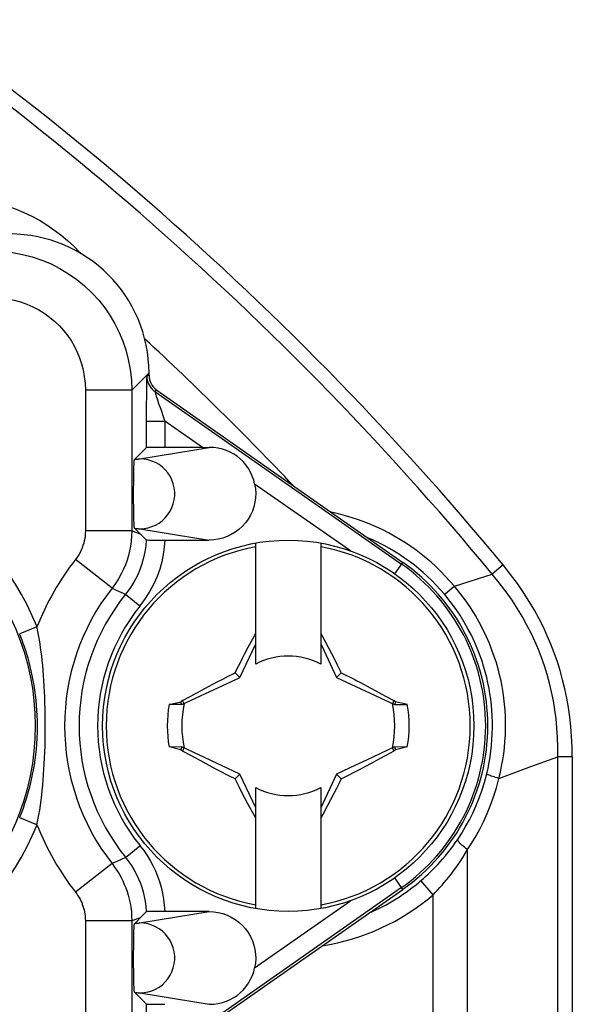
# Model space of a CAD drawing. Units: millimetres. Extents: x 197 to 314, y 192 to 271.
# Drawn here: x 296 to 302, y 248 to 258 of the extents above; entities that cross this region are included whole.
import ezdxf

# ---------------------------------------------------------------- set-up
doc = ezdxf.new("R2010")
doc.units = ezdxf.units.MM
doc.header["$LTSCALE"] = 30.734
doc.layers.get('0').update_dxf_attribs({"linetype": 'CONTINUOUS'})
for name, color, linetype in [('DRAFT', 7, 'CONTINUOUS'), ('RACCORDO', 7, 'CONTINUOUS'), ('TRASH', 7, 'CONTINUOUS')]:
    doc.layers.add(name, color=color, linetype=linetype)

msp = doc.modelspace()

# ---------------------------------------------------------------- linework, layer by layer
at = {"color": 7, "linetype": 'CONTINUOUS'}
for p, q in [((298.358, 251.362), (298.358, 252.665)), ((299.058, 252.665), (299.058, 251.362)), ((298.278, 251.543), (298.326, 251.632)), ((299.058, 251.691), (299.079, 251.652)), ((299.079, 251.652), (299.138, 251.543)), ((298.188, 251.215), (298.358, 251.579)), ((298.242, 251.475), (298.278, 251.543)), ((299.138, 251.543), (299.174, 251.475)), ((298.189, 251.372), (298.215, 251.424)), ((298.215, 251.424), (298.242, 251.475)), ((299.174, 251.475), (299.209, 251.406)), ((298.136, 251.268), (298.162, 251.32)), ((298.162, 251.32), (298.189, 251.372)), ((299.209, 251.406), (299.236, 251.354)), ((299.236, 251.354), (299.262, 251.302)), ((297.943, 251.169), (298.003, 251.2)), ((298.003, 251.2), (298.062, 251.23)), ((298.188, 251.215), (298.136, 251.268)), ((299.28, 251.268), (299.228, 251.215)), ((299.262, 251.302), (299.28, 251.268)), ((299.28, 251.268), (299.328, 251.243)), ((299.328, 251.243), (299.376, 251.219)), ((297.73, 251.056), (297.808, 251.097)), ((297.808, 251.097), (297.943, 251.169)), ((299.44, 251.186), (299.488, 251.161)), ((299.488, 251.161), (299.592, 251.106)), ((299.592, 251.106), (299.651, 251.074)), ((297.57, 250.968), (297.65, 251.012)), ((297.65, 251.012), (297.73, 251.056)), ((299.651, 251.074), (299.717, 251.038)), ((297.425, 250.924), (297.55, 250.953)), ((297.563, 250.924), (297.425, 250.924)), ((297.57, 250.968), (297.55, 250.953)), ((297.554, 250.943), (297.55, 250.953)), ((297.559, 250.934), (297.554, 250.943)), ((297.563, 250.924), (297.559, 250.934)), ((297.586, 250.934), (297.57, 250.968)), ((299.845, 250.968), (299.83, 250.934)), ((299.865, 250.953), (299.845, 250.968)), ((299.853, 250.924), (299.991, 250.924)), ((299.991, 250.924), (299.865, 250.953)), ((297.563, 250.467), (297.425, 250.468)), ((297.551, 250.438), (297.425, 250.468)), ((297.57, 250.424), (297.586, 250.457)), ((299.83, 250.457), (299.845, 250.424)), ((299.991, 250.468), (299.853, 250.467)), ((299.853, 250.468), (299.857, 250.458)), ((299.857, 250.458), (299.861, 250.448)), ((299.991, 250.468), (299.865, 250.438)), ((297.57, 250.424), (297.551, 250.438)), ((297.765, 250.317), (297.699, 250.353)), ((299.766, 250.38), (299.685, 250.336)), ((299.845, 250.424), (299.766, 250.38)), ((299.865, 250.438), (299.845, 250.424)), ((299.861, 250.448), (299.865, 250.438)), ((297.824, 250.286), (297.765, 250.317)), ((297.928, 250.23), (297.824, 250.286)), ((299.608, 250.294), (299.473, 250.223)), ((299.685, 250.336), (299.608, 250.294)), ((297.992, 250.197), (297.928, 250.23)), ((298.039, 250.173), (297.992, 250.197)), ((298.088, 250.148), (298.039, 250.173)), ((298.136, 250.124), (298.088, 250.148)), ((298.188, 250.176), (298.136, 250.124)), ((299.228, 250.176), (299.058, 249.812)), ((299.228, 250.176), (299.28, 250.124)), ((299.413, 250.192), (299.354, 250.161)), ((299.473, 250.223), (299.413, 250.192)), ((298.153, 250.089), (298.136, 250.124)), ((298.18, 250.037), (298.153, 250.089)), ((298.206, 249.985), (298.18, 250.037)), ((299.254, 250.071), (299.227, 250.019)), ((299.28, 250.124), (299.254, 250.071)), ((298.242, 249.917), (298.206, 249.985)), ((298.358, 248.727), (298.358, 250.03)), ((299.058, 250.03), (299.058, 248.727)), ((299.2, 249.968), (299.165, 249.9)), ((299.227, 250.019), (299.2, 249.968)), ((298.278, 249.848), (298.242, 249.917)), ((298.336, 249.74), (298.278, 249.848)), ((299.128, 249.831), (299.079, 249.74)), ((299.165, 249.9), (299.128, 249.831)), ((298.358, 249.7), (298.336, 249.74)), ((299.079, 249.74), (299.058, 249.7))]:
    msp.add_line(p, q, dxfattribs=at)
for points in [[(298.326, 251.632), (298.347, 251.671), (298.358, 251.691)], [(299.058, 251.579), (299.09, 251.511), (299.228, 251.215)], [(298.062, 251.23), (298.121, 251.26), (298.136, 251.268)], [(299.376, 251.219), (299.424, 251.194), (299.44, 251.186)], [(299.717, 251.038), (299.818, 250.983), (299.845, 250.968)], [(299.865, 250.953), (299.863, 250.949), (299.861, 250.944), (299.859, 250.939), (299.857, 250.934), (299.855, 250.929), (299.853, 250.924)], [(297.551, 250.438), (297.553, 250.443), (297.555, 250.448), (297.557, 250.453), (297.559, 250.457), (297.561, 250.462), (297.563, 250.468)], [(297.699, 250.353), (297.598, 250.408), (297.57, 250.424)], [(298.358, 249.812), (298.326, 249.881), (298.188, 250.176)], [(299.354, 250.161), (299.295, 250.131), (299.28, 250.124)]]:
    msp.add_lwpolyline(points, dxfattribs=at)
msp.add_circle((298.708, 250.696), 2, dxfattribs=at)
at = {"color": 250, "linetype": 'CONTINUOUS'}
for start, end in [(100.2797, 259.7203), (280.2797, 79.7203)]:
    msp.add_arc((298.708, 250.696), 1.961, start, end, dxfattribs=at)
at = {"color": 7, "linetype": 'CONTINUOUS'}
for radius, start, end in [(0.752, 62.2739, 117.7261), (1.303, 169.9179, 190.0831), (1.303, 349.9179, 10.0831), (0.752, 242.2739, 297.7261)]:
    msp.add_arc((298.708, 250.696), radius, start, end, dxfattribs=at)
at = {"layer": 'DRAFT', "color": 7, "linetype": 'CONTINUOUS'}
msp.add_arc((298.708, 250.696), 2.15, 305, 55, dxfattribs=at)
at = {"layer": 'RACCORDO', "color": 250, "linetype": 'CONTINUOUS'}
for p, q in [((297.023, 254.311), (297.208, 254.496)), ((297.208, 254.475), (297.185, 254.463)), ((297.023, 254.311), (296.523, 254.311)), ((296.523, 254.311), (296.523, 252.796)), ((297.023, 254.311), (297.023, 252.796)), ((297.293, 254.311), (297.27, 254.299)), ((297.27, 254.299), (299.928, 252.438)), ((297.18, 254.266), (297.179, 254.136)), ((297.299, 254.209), (297.312, 254.17)), ((297.312, 254.17), (297.334, 254.106)), ((297.179, 254.136), (297.178, 253.692)), ((297.334, 254.106), (297.368, 254.007)), ((297.178, 253.979), (297.378, 253.979)), ((297.368, 254.007), (297.378, 253.979)), ((297.378, 253.979), (297.378, 253.696)), ((297.784, 253.696), (297.378, 253.979)), ((297.111, 253.572), (297.856, 253.696)), ((299.377, 252.58), (298.346, 253.301)), ((297.023, 252.796), (296.523, 252.796)), ((297.023, 252.796), (297.113, 252.765)), ((297.111, 252.819), (297.855, 252.696)), ((296.81, 252.18), (296.417, 252.488)), ((299.855, 252.334), (299.941, 252.457)), ((301.023, 252.429), (300.904, 252.33)), ((300.5, 252.199), (300.904, 252.33)), ((296.81, 252.18), (296.856, 252.159)), ((296.856, 252.159), (296.904, 252.137)), ((300.5, 252.199), (300.394, 252.11)), ((296.904, 252.137), (296.956, 252.113)), ((296.956, 252.113), (297.111, 251.987)), ((296.001, 251.761), (295.815, 251.688)), ((295.818, 251.681), (295.815, 251.688)), ((301.323, 250.256), (301.614, 250.361)), ((301.768, 250.361), (301.614, 250.361)), ((301.768, 250.361), (301.768, 235.85)), ((300.978, 250.13), (301.323, 250.256)), ((295.815, 249.703), (295.818, 249.711)), ((296.001, 249.63), (295.815, 249.703)), ((296.956, 249.279), (297.111, 249.404)), ((300.639, 237.782), (300.639, 249.362)), ((296.81, 249.211), (296.417, 248.903)), ((296.862, 249.235), (296.81, 249.211)), ((296.91, 249.257), (296.862, 249.235)), ((296.956, 249.279), (296.91, 249.257)), ((299.941, 248.934), (299.855, 249.058)), ((300.268, 248.876), (300.138, 249.028)), ((299.928, 248.953), (297.27, 247.092)), ((300.268, 238.733), (300.268, 248.876)), ((298.346, 248.09), (299.377, 248.812)), ((297.111, 248.572), (297.855, 248.696)), ((297.023, 248.595), (296.523, 248.595)), ((296.523, 248.595), (296.523, 241.839)), ((297.113, 248.627), (297.023, 248.595)), ((297.023, 248.595), (297.023, 241.839)), ((297.111, 247.819), (297.856, 247.696)), ((297.178, 247.699), (297.178, 247.313))]:
    msp.add_line(p, q, dxfattribs=at)
at = {"layer": 'RACCORDO', "color": 7, "linetype": 'CONTINUOUS'}
for p, q in [((297.208, 254.496), (297.208, 254.475)), ((297.293, 254.311), (299.941, 252.457)), ((297.178, 253.692), (297.054, 253.568)), ((297.784, 253.696), (297.378, 253.696)), ((297.043, 253.313), (297.043, 253.373)), ((297.042, 253.248), (297.043, 253.313)), ((297.042, 253.183), (297.042, 253.248)), ((297.042, 253.118), (297.042, 253.183)), ((297.043, 253.054), (297.042, 253.118)), ((297.044, 252.996), (297.043, 253.054)), ((297.045, 252.946), (297.044, 252.996)), ((297.054, 252.823), (297.135, 252.743)), ((297.135, 252.743), (297.156, 252.721)), ((297.156, 252.721), (297.177, 252.699)), ((297.278, 252.696), (297.325, 252.696)), ((297.325, 252.696), (297.855, 252.696)), ((301.612, 235.916), (301.614, 250.361)), ((297.293, 247.08), (299.941, 248.934)), ((297.156, 248.67), (297.135, 248.649)), ((297.177, 248.692), (297.156, 248.67)), ((297.278, 248.695), (297.237, 248.695)), ((297.325, 248.696), (297.278, 248.695)), ((297.855, 248.696), (297.325, 248.696)), ((297.135, 248.649), (297.054, 248.568)), ((297.043, 248.313), (297.043, 248.372)), ((297.042, 248.248), (297.043, 248.313)), ((297.042, 248.183), (297.042, 248.248)), ((297.042, 248.118), (297.042, 248.183)), ((297.043, 248.054), (297.042, 248.118)), ((297.044, 247.997), (297.043, 248.054)), ((297.045, 247.946), (297.044, 247.997)), ((297.178, 247.699), (297.054, 247.823))]:
    msp.add_line(p, q, dxfattribs=at)
at = {"layer": 'RACCORDO', "color": 250, "linetype": 'CONTINUOUS'}
for points in [[(295.411, 256.364), (295.505, 256.345), (295.598, 256.322), (295.688, 256.295), (295.776, 256.263), (295.861, 256.227), (295.945, 256.187), (296.027, 256.142), (296.106, 256.094), (296.183, 256.041), (296.257, 255.986), (296.329, 255.926), (296.397, 255.863), (296.463, 255.796), (296.471, 255.786)], [(295.628, 255.807), (295.738, 255.795), (295.846, 255.775), (295.951, 255.748), (296.054, 255.713), (296.153, 255.672), (296.249, 255.623), (296.342, 255.567), (296.431, 255.504), (296.515, 255.436), (296.593, 255.361), (296.666, 255.282), (296.732, 255.198), (296.79, 255.113), (296.841, 255.026), (296.886, 254.935), (296.926, 254.841), (296.959, 254.745), (296.985, 254.643), (297.006, 254.536), (297.018, 254.425), (297.023, 254.311)], [(295.615, 255.306), (295.687, 255.297), (295.757, 255.283), (295.825, 255.264), (295.892, 255.24), (295.957, 255.211), (296.02, 255.178), (296.08, 255.141), (296.138, 255.099), (296.193, 255.053), (296.244, 255.004), (296.291, 254.951), (296.334, 254.896), (296.372, 254.84), (296.405, 254.782), (296.434, 254.722), (296.46, 254.66), (296.481, 254.596), (296.499, 254.53), (296.511, 254.46), (296.519, 254.387), (296.523, 254.311)], [(297.185, 254.463), (297.184, 254.461), (297.184, 254.454), (297.183, 254.443), (297.183, 254.426), (297.182, 254.405), (297.181, 254.382), (297.181, 254.355), (297.18, 254.266)], [(297.185, 254.463), (297.186, 254.442), (297.19, 254.421), (297.195, 254.4), (297.203, 254.38), (297.213, 254.361), (297.225, 254.343), (297.238, 254.327), (297.254, 254.312), (297.27, 254.299)], [(297.27, 254.299), (297.27, 254.298), (297.271, 254.293), (297.274, 254.286), (297.281, 254.262)], [(297.281, 254.262), (297.286, 254.246), (297.292, 254.228), (297.299, 254.209)], [(297.054, 253.568), (297.068, 253.569), (297.08, 253.569), (297.091, 253.57), (297.099, 253.571), (297.106, 253.572), (297.111, 253.572)], [(297.111, 252.819), (297.155, 252.822), (297.198, 252.829), (297.239, 252.842), (297.279, 252.859), (297.317, 252.881), (297.352, 252.907), (297.383, 252.937), (297.411, 252.971), (297.435, 253.008), (297.455, 253.047), (297.469, 253.088), (297.479, 253.13), (297.485, 253.174), (297.485, 253.218), (297.479, 253.261), (297.469, 253.304), (297.455, 253.345), (297.435, 253.384), (297.411, 253.42), (297.383, 253.454), (297.352, 253.484), (297.317, 253.51), (297.279, 253.532), (297.239, 253.549), (297.198, 253.562), (297.155, 253.57), (297.111, 253.572)], [(300.5, 252.199), (300.45, 252.256), (300.4, 252.31), (300.35, 252.362), (300.299, 252.411), (300.247, 252.458), (300.195, 252.502), (300.141, 252.546), (300.086, 252.588), (300.029, 252.628), (299.971, 252.667), (299.911, 252.704), (299.85, 252.74), (299.789, 252.774), (299.726, 252.806), (299.663, 252.836), (299.599, 252.864), (299.533, 252.89), (299.466, 252.915), (299.396, 252.938), (299.325, 252.96), (299.249, 252.98), (299.17, 252.998), (299.168, 252.998)], [(296.523, 252.796), (296.522, 252.768), (296.52, 252.74), (296.516, 252.714), (296.511, 252.688), (296.505, 252.663), (296.497, 252.638), (296.488, 252.614), (296.478, 252.589), (296.466, 252.564), (296.451, 252.539), (296.435, 252.513), (296.417, 252.488)], [(297.023, 252.796), (297.021, 252.74), (297.016, 252.685), (297.009, 252.631), (296.999, 252.58), (296.987, 252.531), (296.972, 252.481), (296.954, 252.432), (296.933, 252.382), (296.909, 252.332), (296.88, 252.281), (296.847, 252.23), (296.81, 252.18)], [(297.054, 252.823), (297.068, 252.823), (297.08, 252.822), (297.091, 252.821), (297.099, 252.82), (297.106, 252.82), (297.111, 252.819)], [(297.177, 252.699), (297.173, 252.636), (297.164, 252.572), (297.15, 252.507), (297.132, 252.441), (297.109, 252.375), (297.08, 252.309), (297.045, 252.242), (297.003, 252.177), (296.956, 252.113)], [(297.377, 252.696), (297.373, 252.619), (297.362, 252.542), (297.346, 252.464), (297.324, 252.384), (297.296, 252.304), (297.261, 252.224), (297.218, 252.145), (297.168, 252.066), (297.111, 251.987)], [(299.908, 252.54), (299.853, 252.574), (299.798, 252.607), (299.741, 252.638), (299.684, 252.667), (299.625, 252.695), (299.567, 252.721), (299.561, 252.723)], [(300.014, 252.467), (299.962, 252.504), (299.908, 252.54)], [(300.394, 252.11), (300.349, 252.162), (300.303, 252.212), (300.256, 252.26), (300.209, 252.305), (300.162, 252.348), (300.114, 252.389), (300.064, 252.429), (300.014, 252.467)], [(301.768, 250.361), (301.766, 250.471), (301.761, 250.58), (301.753, 250.687), (301.742, 250.791), (301.727, 250.893), (301.709, 250.994), (301.688, 251.094), (301.664, 251.193), (301.637, 251.291), (301.607, 251.387), (301.574, 251.481), (301.538, 251.575), (301.499, 251.667), (301.457, 251.758), (301.411, 251.85), (301.36, 251.942), (301.305, 252.036), (301.244, 252.131), (301.177, 252.229), (301.103, 252.328), (301.023, 252.429)], [(301.614, 250.361), (301.613, 250.467), (301.61, 250.571), (301.603, 250.673), (301.593, 250.772), (301.58, 250.87), (301.564, 250.966), (301.545, 251.062), (301.522, 251.156), (301.497, 251.249), (301.468, 251.341), (301.437, 251.431), (301.403, 251.52), (301.365, 251.607), (301.325, 251.694), (301.28, 251.781), (301.231, 251.869), (301.178, 251.958), (301.119, 252.048), (301.054, 252.141), (300.982, 252.235), (300.904, 252.33)], [(300.978, 250.13), (300.994, 250.196), (301.007, 250.262), (301.019, 250.328), (301.029, 250.394), (301.037, 250.46), (301.043, 250.526), (301.047, 250.594), (301.049, 250.662), (301.049, 250.73), (301.048, 250.797), (301.044, 250.863), (301.038, 250.929), (301.031, 250.993), (301.023, 251.056), (301.012, 251.119), (301, 251.182), (300.985, 251.244), (300.969, 251.309), (300.95, 251.375), (300.928, 251.443), (300.903, 251.512), (300.875, 251.583), (300.844, 251.656), (300.809, 251.73), (300.769, 251.806), (300.726, 251.883), (300.677, 251.961), (300.623, 252.039), (300.564, 252.119), (300.5, 252.199)], [(300.846, 250.178), (300.86, 250.239), (300.872, 250.3), (300.882, 250.361), (300.891, 250.423), (300.898, 250.485), (300.903, 250.547), (300.906, 250.61), (300.908, 250.673), (300.908, 250.736), (300.906, 250.799), (300.902, 250.861), (300.897, 250.922), (300.89, 250.982), (300.881, 251.04), (300.871, 251.099), (300.859, 251.158), (300.846, 251.217), (300.83, 251.277), (300.813, 251.339), (300.792, 251.402), (300.769, 251.467), (300.743, 251.533), (300.714, 251.601), (300.681, 251.671), (300.644, 251.742), (300.604, 251.814), (300.559, 251.887), (300.509, 251.961), (300.454, 252.035), (300.394, 252.11)], [(296.09, 250.696), (296.09, 250.759), (296.089, 250.821), (296.088, 250.882), (296.087, 250.944), (296.085, 251.005), (296.082, 251.065), (296.079, 251.124), (296.076, 251.183), (296.072, 251.24), (296.068, 251.295), (296.063, 251.348), (296.058, 251.399), (296.053, 251.447), (296.047, 251.493), (296.041, 251.537), (296.035, 251.579), (296.028, 251.619), (296.022, 251.657), (296.015, 251.694), (296.008, 251.729), (296.001, 251.761)], [(296.001, 249.63), (296.012, 249.683), (296.022, 249.736), (296.031, 249.789), (296.039, 249.842), (296.046, 249.894), (296.053, 249.948), (296.059, 250.002), (296.064, 250.057), (296.069, 250.113), (296.073, 250.17), (296.077, 250.228), (296.08, 250.288), (296.083, 250.349), (296.086, 250.412), (296.088, 250.479), (296.09, 250.696)], [(300.534, 249.473), (300.578, 249.54), (300.619, 249.61), (300.659, 249.682), (300.695, 249.755), (300.73, 249.831), (300.762, 249.911), (300.793, 249.996), (300.821, 250.085), (300.846, 250.178)], [(300.978, 250.13), (300.959, 250.136), (300.941, 250.141), (300.925, 250.146), (300.909, 250.151), (300.895, 250.155), (300.882, 250.159), (300.871, 250.163), (300.862, 250.167), (300.855, 250.17), (300.85, 250.173), (300.847, 250.176), (300.846, 250.178)], [(300.639, 249.362), (300.686, 249.435), (300.731, 249.511), (300.774, 249.589), (300.814, 249.67), (300.852, 249.753), (300.887, 249.84), (300.92, 249.932), (300.95, 250.029), (300.978, 250.13)], [(297.111, 249.404), (297.151, 249.352), (297.187, 249.299), (297.22, 249.245), (297.25, 249.19), (297.277, 249.133), (297.3, 249.076), (297.321, 249.017), (297.339, 248.956), (297.353, 248.893), (297.364, 248.829), (297.373, 248.763), (297.377, 248.696)], [(300.138, 249.028), (300.164, 249.051), (300.19, 249.075), (300.216, 249.099), (300.241, 249.123), (300.267, 249.148), (300.292, 249.174), (300.318, 249.202), (300.345, 249.23), (300.371, 249.261), (300.398, 249.292), (300.425, 249.325), (300.452, 249.36), (300.48, 249.396), (300.507, 249.434), (300.534, 249.473)], [(300.639, 249.362), (300.622, 249.374), (300.607, 249.387), (300.592, 249.399), (300.579, 249.41), (300.568, 249.421), (300.558, 249.432), (300.549, 249.441), (300.542, 249.45), (300.537, 249.457), (300.534, 249.464), (300.533, 249.469), (300.534, 249.473)], [(300.268, 248.876), (300.292, 248.901), (300.317, 248.927), (300.341, 248.953), (300.365, 248.98), (300.388, 249.007), (300.412, 249.035), (300.437, 249.066), (300.462, 249.097), (300.486, 249.13), (300.512, 249.165), (300.537, 249.201), (300.562, 249.238), (300.588, 249.278), (300.613, 249.319), (300.639, 249.362)], [(296.81, 249.211), (296.838, 249.174), (296.863, 249.137), (296.886, 249.1), (296.907, 249.062), (296.925, 249.026), (296.942, 248.988), (296.958, 248.95), (296.972, 248.911), (296.984, 248.871), (296.995, 248.829), (297.004, 248.786), (297.012, 248.741), (297.018, 248.694), (297.021, 248.646), (297.023, 248.595)], [(296.956, 249.279), (296.989, 249.236), (297.019, 249.192), (297.046, 249.147), (297.071, 249.101), (297.093, 249.054), (297.112, 249.007), (297.13, 248.958), (297.144, 248.907), (297.157, 248.856), (297.166, 248.803), (297.173, 248.748), (297.177, 248.692)], [(296.417, 248.903), (296.43, 248.885), (296.443, 248.866), (296.455, 248.847), (296.465, 248.829), (296.474, 248.811), (296.483, 248.792), (296.49, 248.773), (296.497, 248.753), (296.503, 248.733), (296.509, 248.712), (296.514, 248.691), (296.517, 248.668), (296.52, 248.645), (296.522, 248.621), (296.523, 248.595)], [(297.054, 248.568), (297.068, 248.569), (297.08, 248.569), (297.091, 248.57), (297.099, 248.571), (297.106, 248.572), (297.111, 248.572)], [(297.111, 247.819), (297.155, 247.822), (297.198, 247.829), (297.239, 247.842), (297.279, 247.859), (297.317, 247.881), (297.352, 247.907), (297.383, 247.937), (297.411, 247.971), (297.435, 248.008), (297.455, 248.047), (297.469, 248.088), (297.479, 248.13), (297.485, 248.174), (297.485, 248.218), (297.479, 248.261), (297.469, 248.304), (297.455, 248.345), (297.435, 248.384), (297.411, 248.42), (297.383, 248.454), (297.352, 248.484), (297.317, 248.51), (297.279, 248.532), (297.239, 248.549), (297.198, 248.562), (297.155, 248.57), (297.111, 248.572)], [(297.054, 247.823), (297.068, 247.823), (297.08, 247.822), (297.091, 247.821), (297.099, 247.82), (297.106, 247.82), (297.111, 247.819)]]:
    msp.add_lwpolyline(points, dxfattribs=at)
at = {"layer": 'RACCORDO', "color": 7, "linetype": 'CONTINUOUS'}
for points in [[(298.346, 253.302), (298.336, 253.344), (298.321, 253.386), (298.303, 253.427), (298.28, 253.467), (298.253, 253.507), (298.223, 253.543), (298.192, 253.573), (298.158, 253.6), (298.122, 253.624), (298.084, 253.644), (298.043, 253.662), (297.999, 253.676), (297.954, 253.687), (297.906, 253.693), (297.856, 253.696)], [(297.043, 253.373), (297.044, 253.425), (297.045, 253.449), (297.045, 253.471), (297.046, 253.49), (297.047, 253.508), (297.047, 253.523), (297.048, 253.535), (297.049, 253.545), (297.05, 253.553), (297.051, 253.559), (297.052, 253.564), (297.053, 253.567), (297.054, 253.568)], [(298.346, 253.301), (298.355, 253.252), (298.358, 253.203), (298.356, 253.154), (298.35, 253.105), (298.338, 253.057), (298.322, 253.01), (298.301, 252.966), (298.276, 252.923), (298.247, 252.883), (298.214, 252.846), (298.177, 252.812), (298.138, 252.782), (298.095, 252.756), (298.05, 252.735), (298.003, 252.718), (297.955, 252.706), (297.906, 252.698), (297.855, 252.696)], [(297.054, 252.823), (297.053, 252.825), (297.052, 252.827), (297.051, 252.832), (297.05, 252.838), (297.049, 252.846), (297.048, 252.857), (297.047, 252.87), (297.047, 252.885), (297.046, 252.903), (297.045, 252.923), (297.045, 252.946)], [(297.177, 252.699), (297.18, 252.699), (297.185, 252.698), (297.193, 252.698), (297.205, 252.697), (297.22, 252.697), (297.237, 252.697), (297.278, 252.696)], [(296.007, 250.696), (296.006, 250.751), (296.004, 250.807), (296.001, 250.862), (295.997, 250.917), (295.992, 250.972), (295.986, 251.026), (295.978, 251.08), (295.97, 251.134), (295.961, 251.186), (295.951, 251.237), (295.94, 251.287), (295.928, 251.334), (295.917, 251.38), (295.905, 251.424), (295.892, 251.467), (295.88, 251.507), (295.867, 251.546), (295.854, 251.584), (295.841, 251.62), (295.828, 251.655), (295.818, 251.681)], [(295.818, 249.711), (295.836, 249.756), (295.855, 249.809), (295.872, 249.861), (295.889, 249.913), (295.904, 249.964), (295.918, 250.015), (295.931, 250.066), (295.943, 250.118), (295.954, 250.17), (295.964, 250.223), (295.973, 250.276), (295.981, 250.33), (295.988, 250.386), (295.995, 250.443), (296, 250.502), (296.003, 250.564), (296.006, 250.629), (296.007, 250.696)], [(297.237, 248.695), (297.22, 248.694), (297.205, 248.694), (297.193, 248.694), (297.185, 248.693), (297.18, 248.693), (297.177, 248.692)], [(297.855, 248.696), (297.906, 248.693), (297.955, 248.686), (298.003, 248.674), (298.05, 248.657), (298.095, 248.635), (298.138, 248.609), (298.177, 248.579), (298.214, 248.546), (298.247, 248.509), (298.276, 248.469), (298.301, 248.426), (298.322, 248.381), (298.338, 248.334), (298.35, 248.286), (298.356, 248.237), (298.358, 248.188), (298.355, 248.139), (298.346, 248.09)], [(297.043, 248.372), (297.044, 248.425), (297.045, 248.449), (297.045, 248.471), (297.046, 248.491), (297.047, 248.508), (297.047, 248.523), (297.048, 248.535), (297.049, 248.545), (297.05, 248.553), (297.051, 248.559), (297.052, 248.564), (297.053, 248.567), (297.054, 248.568)], [(297.856, 247.696), (297.906, 247.698), (297.954, 247.705), (298, 247.715), (298.043, 247.729), (298.084, 247.747), (298.122, 247.768), (298.158, 247.791), (298.191, 247.818), (298.223, 247.849), (298.253, 247.884), (298.28, 247.924), (298.303, 247.965), (298.322, 248.005), (298.336, 248.047), (298.346, 248.09)], [(297.054, 247.823), (297.053, 247.825), (297.052, 247.827), (297.051, 247.832), (297.05, 247.838), (297.049, 247.846), (297.048, 247.857), (297.047, 247.87), (297.047, 247.885), (297.046, 247.903), (297.045, 247.923), (297.045, 247.946)]]:
    msp.add_lwpolyline(points, dxfattribs=at)
at = {"layer": 'RACCORDO', "color": 250, "linetype": 'CONTINUOUS'}
msp.add_circle((293.308, 250.696), 2.675, dxfattribs=at)
for centre, radius, start, end in [((275.358, 231.196), 33.31, 39.601, 58.9791), ((275.358, 231.196), 33.156, 39.601, 58.9791), ((275.358, 231.196), 32.181, 43.3388, 47.3494), ((293.308, 250.696), 2.897, 21.5886, 338.4114), ((298.708, 250.696), 2.909, 141.9678, 158.5078), ((298.708, 250.696), 2.127, 305, 55), ((298.708, 250.696), 2.409, 141.9678, 218.0322), ((298.708, 250.696), 2.253, 141.0333, 218.9667), ((298.708, 250.696), 2.053, 141.0333, 218.9667), ((298.708, 250.696), 2.909, 201.4922, 218.0322), ((298.708, 250.696), 2.197, 293.2822, 310.6105), ((298.708, 250.696), 2.397, 278.8111, 310.6105)]:
    msp.add_arc(centre, radius, start, end, dxfattribs=at)
at = {"layer": 'RACCORDO', "color": 7, "linetype": 'CONTINUOUS'}
for centre, major_axis, ratio, start_param, end_param in [((295.708, 254.495), (1.061, 1.061), 0.999695, -0.785246, 0.785246), ((297.408, 254.475), (0.177, 0.092), 0.999806, 2.661706, 3.621479), ((297.378, 253.692), (0.2, 0), 0.017455, 1.570796, 3.124139), ((297.779, 253.699), (0.349, 0), 0.01001, -1.556498, -1.348102), ((297.378, 247.699), (0.2, 0), 0.017455, -3.124139, -1.570796)]:
    msp.add_ellipse(centre, major_axis=major_axis, ratio=ratio, start_param=start_param, end_param=end_param, dxfattribs=at)
at = {"layer": 'TRASH', "color": 7, "linetype": 'CONTINUOUS'}
for p, q in [((298.088, 251.169), (298.188, 251.215)), ((299.228, 251.215), (299.853, 250.924)), ((297.865, 251.065), (298.088, 251.169)), ((297.563, 250.924), (297.865, 251.065)), ((298.188, 250.176), (297.563, 250.468)), ((299.853, 250.468), (299.551, 250.327)), ((299.434, 250.272), (299.228, 250.176)), ((299.551, 250.327), (299.434, 250.272))]:
    msp.add_line(p, q, dxfattribs=at)
for start, end in [(167.9846, 192.0153), (347.9846, 12.0153)]:
    msp.add_arc((298.708, 250.696), 1.147, start, end, dxfattribs=at)

doc.saveas('drawing.dxf')
